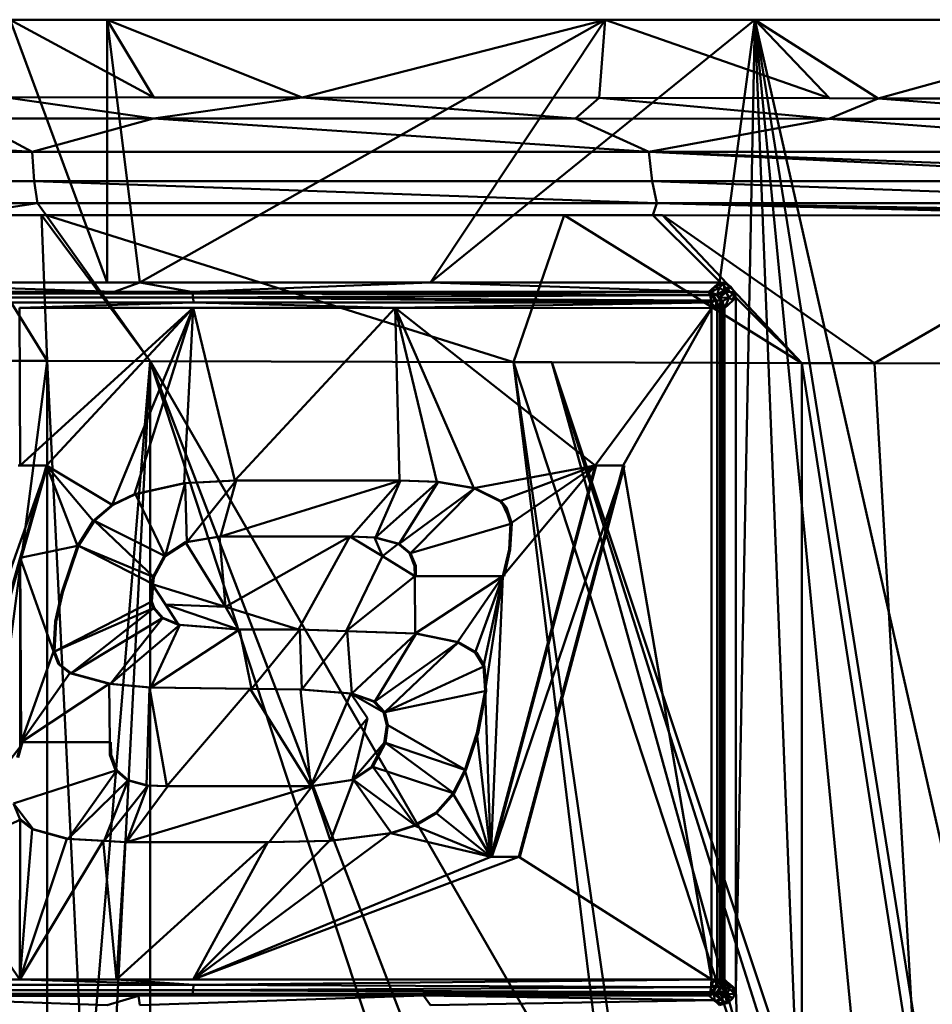
# Model space of a CAD drawing. Units: metres. Extents: x 0.26 to 0.676, y 0.242 to 0.658.
# Drawn here: x 0.475 to 0.503, y 0.628 to 0.658 of the extents above; entities that cross this region are included whole.
import ezdxf

# ---------------------------------------------------------------- set-up
doc = ezdxf.new("R2010")
doc.units = ezdxf.units.M
doc.linetypes.add('AUSGEZOGEN', pattern=[0])
doc.layers.add('Stahlbauteile Allgemein', color=7, linetype='AUSGEZOGEN', lineweight=50)

# ---------------------------------------------------------------- blocks, each defined once
blk = doc.blocks.new('COMPLEXOBJECT_0')
at = {"layer": 'Stahlbauteile Allgemein', "color": 7, "linetype": 'AUSGEZOGEN', "lineweight": 50, "transparency": 33554687}
for p, q in [((0.47807, 0.65), (0.475123, 0.658)), ((0.475123, 0.658), (0.478072, 0.658)), ((0.479492, 0.655633), (0.475123, 0.658)), ((0.478072, 0.658), (0.47807, 0.65)), ((0.478072, 0.658), (0.479069, 0.65)), ((0.478072, 0.658), (0.493242, 0.658)), ((0.479492, 0.655633), (0.478072, 0.658)), ((0.484009, 0.655628), (0.478072, 0.658)), ((0.493242, 0.658), (0.479069, 0.65)), ((0.484009, 0.655628), (0.493242, 0.658)), ((0.493242, 0.658), (0.487916, 0.65)), ((0.497795, 0.658), (0.487916, 0.65)), ((0.493057, 0.655617), (0.493242, 0.658)), ((0.493242, 0.658), (0.497795, 0.658)), ((0.500065, 0.655606), (0.493242, 0.658)), ((0.497795, 0.658), (0.496721, 0.65)), ((0.497795, 0.658), (0.497216, 0.628473)), ((0.497795, 0.658), (0.499617, 0.611985)), ((0.497795, 0.658), (0.502132, 0.613198)), ((0.497795, 0.658), (0.504795, 0.614104)), ((0.497795, 0.658), (0.510218, 0.658)), ((0.507582, 0.614698), (0.497795, 0.658)), ((0.500065, 0.655606), (0.497795, 0.658)), ((0.501556, 0.655604), (0.497795, 0.658)), ((0.501556, 0.655604), (0.510218, 0.658)), ((0.47493, 0.655638), (0.47948, 0.654991)), ((0.479492, 0.655633), (0.47493, 0.655638)), ((0.484009, 0.655628), (0.479492, 0.655633)), ((0.484009, 0.655628), (0.47948, 0.654991)), ((0.484009, 0.655628), (0.492335, 0.654988)), ((0.493057, 0.655617), (0.484009, 0.655628)), ((0.493057, 0.655617), (0.492335, 0.654988)), ((0.500065, 0.655606), (0.493057, 0.655617)), ((0.493057, 0.655617), (0.500044, 0.654985)), ((0.500044, 0.654985), (0.501556, 0.655604)), ((0.501556, 0.655604), (0.500065, 0.655606)), ((0.509638, 0.654982), (0.501556, 0.655604)), ((0.510011, 0.655589), (0.501556, 0.655604)), ((0.475784, 0.65398), (0.458733, 0.654995)), ((0.47948, 0.654991), (0.473886, 0.654992)), ((0.475784, 0.65398), (0.473886, 0.654992)), ((0.47948, 0.654991), (0.475784, 0.65398)), ((0.47948, 0.654991), (0.494572, 0.653977)), ((0.492335, 0.654988), (0.47948, 0.654991)), ((0.500044, 0.654985), (0.492335, 0.654988)), ((0.492335, 0.654988), (0.494572, 0.653977)), ((0.500044, 0.654985), (0.494572, 0.653977)), ((0.500044, 0.654985), (0.513023, 0.65398)), ((0.509638, 0.654982), (0.500044, 0.654985)), ((0.456847, 0.653982), (0.475784, 0.65398)), ((0.475784, 0.65398), (0.494572, 0.653977)), ((0.475784, 0.65398), (0.475849, 0.653086)), ((0.513023, 0.65398), (0.494572, 0.653977)), ((0.494572, 0.653977), (0.51306, 0.653285)), ((0.494572, 0.653977), (0.51308, 0.653081)), ((0.494572, 0.653977), (0.494666, 0.653083)), ((0.456884, 0.653088), (0.475849, 0.653086)), ((0.475849, 0.653086), (0.494666, 0.653083)), ((0.475849, 0.653086), (0.494811, 0.652415)), ((0.475849, 0.653086), (0.47595, 0.652417)), ((0.51308, 0.653081), (0.494666, 0.653083)), ((0.494666, 0.653083), (0.513154, 0.652425)), ((0.494666, 0.653083), (0.513153, 0.652418)), ((0.494666, 0.653083), (0.494811, 0.652415)), ((0.47595, 0.652417), (0.456941, 0.652419)), ((0.47595, 0.652417), (0.473496, 0.652048)), ((0.494811, 0.652415), (0.47595, 0.652417)), ((0.47595, 0.652417), (0.476214, 0.652048)), ((0.494811, 0.652415), (0.494694, 0.652044)), ((0.513153, 0.652418), (0.494811, 0.652415)), ((0.509194, 0.652041), (0.494811, 0.652415)), ((0.494811, 0.652415), (0.513116, 0.652113)), ((0.494811, 0.652415), (0.512986, 0.652041)), ((0.473496, 0.652048), (0.476074, 0.652048)), ((0.473496, 0.652048), (0.476249, 0.647613)), ((0.476074, 0.652048), (0.476214, 0.652048)), ((0.476074, 0.652048), (0.479386, 0.647607)), ((0.476074, 0.652048), (0.476249, 0.647613)), ((0.476214, 0.652048), (0.491994, 0.652045)), ((0.476214, 0.652048), (0.490443, 0.647574)), ((0.476214, 0.652048), (0.479386, 0.647607)), ((0.491994, 0.652045), (0.490443, 0.647574)), ((0.491994, 0.652045), (0.494694, 0.652044)), ((0.499227, 0.647547), (0.491994, 0.652045)), ((0.494694, 0.652044), (0.494987, 0.652044)), ((0.499227, 0.647547), (0.494694, 0.652044)), ((0.494987, 0.652044), (0.509194, 0.652041)), ((0.499227, 0.647547), (0.494987, 0.652044)), ((0.501444, 0.64754), (0.494987, 0.652044)), ((0.501444, 0.64754), (0.509194, 0.652041)), ((0.47807, 0.65), (0.469989, 0.65)), ((0.478286, 0.649716), (0.469989, 0.65)), ((0.479069, 0.65), (0.47807, 0.65)), ((0.478286, 0.649716), (0.479069, 0.65)), ((0.487916, 0.65), (0.479069, 0.65)), ((0.479069, 0.65), (0.480636, 0.649716)), ((0.487916, 0.65), (0.480636, 0.649716)), ((0.496721, 0.65), (0.487916, 0.65)), ((0.487916, 0.65), (0.496394, 0.649713)), ((0.496571, 0.649868), (0.496721, 0.65)), ((0.496855, 0.649983), (0.496571, 0.649868)), ((0.496855, 0.649983), (0.496707, 0.649839)), ((0.496866, 0.649977), (0.496707, 0.649839)), ((0.496855, 0.649983), (0.496721, 0.65)), ((0.496866, 0.649977), (0.496855, 0.649983)), ((0.496866, 0.649977), (0.49686, 0.649751)), ((0.497024, 0.649892), (0.496866, 0.649977)), ((0.464769, 0.649718), (0.478286, 0.649716)), ((0.464794, 0.649664), (0.478286, 0.649716)), ((0.480669, 0.649662), (0.464794, 0.649664)), ((0.478286, 0.649716), (0.480636, 0.649716)), ((0.480669, 0.649662), (0.478286, 0.649716)), ((0.480636, 0.649716), (0.496394, 0.649713)), ((0.480669, 0.649662), (0.496394, 0.649713)), ((0.496435, 0.64962), (0.480669, 0.649662)), ((0.48069, 0.649545), (0.480669, 0.649662)), ((0.496394, 0.649713), (0.496571, 0.649868)), ((0.496435, 0.64962), (0.496394, 0.649713)), ((0.496394, 0.649713), (0.496537, 0.649623)), ((0.496394, 0.649713), (0.496455, 0.649705)), ((0.496455, 0.649705), (0.496571, 0.649868)), ((0.496455, 0.649705), (0.496707, 0.649839)), ((0.496455, 0.649705), (0.496594, 0.649643)), ((0.496537, 0.649623), (0.496455, 0.649705)), ((0.496537, 0.649623), (0.496594, 0.649643)), ((0.496707, 0.649839), (0.496571, 0.649868)), ((0.496594, 0.649643), (0.496628, 0.649623)), ((0.496594, 0.649643), (0.496644, 0.64962)), ((0.496707, 0.649839), (0.496644, 0.64962)), ((0.49686, 0.649751), (0.496644, 0.64962)), ((0.49686, 0.649751), (0.496667, 0.649609)), ((0.49686, 0.649751), (0.496707, 0.649839)), ((0.49686, 0.649751), (0.496728, 0.649536)), ((0.496914, 0.649699), (0.496728, 0.649536)), ((0.497024, 0.649892), (0.49686, 0.649751)), ((0.496914, 0.649699), (0.49686, 0.649751)), ((0.496914, 0.649699), (0.497024, 0.649892)), ((0.497068, 0.649868), (0.496914, 0.649699)), ((0.497177, 0.649713), (0.496914, 0.649699)), ((0.49701, 0.649542), (0.496914, 0.649699)), ((0.497177, 0.649713), (0.49701, 0.649542)), ((0.497181, 0.649694), (0.49701, 0.649542)), ((0.497068, 0.649868), (0.497024, 0.649892)), ((0.497177, 0.649713), (0.497068, 0.649868)), ((0.497181, 0.649694), (0.497125, 0.649447)), ((0.497181, 0.649694), (0.497177, 0.649713)), ((0.497216, 0.649527), (0.497181, 0.649694)), ((0.464808, 0.649547), (0.48069, 0.649545)), ((0.464817, 0.649395), (0.480703, 0.649393)), ((0.475404, 0.649224), (0.480703, 0.649393)), ((0.48069, 0.649545), (0.496435, 0.64962)), ((0.48069, 0.649545), (0.496438, 0.649614)), ((0.48069, 0.649545), (0.496464, 0.649455)), ((0.48069, 0.649545), (0.480703, 0.649393)), ((0.48069, 0.649545), (0.496468, 0.649387)), ((0.480703, 0.649393), (0.496468, 0.649387)), ((0.486845, 0.649223), (0.480703, 0.649393)), ((0.486845, 0.649223), (0.496468, 0.649387)), ((0.496438, 0.649614), (0.496435, 0.64962)), ((0.496438, 0.649614), (0.496537, 0.649623)), ((0.496464, 0.649455), (0.496438, 0.649614)), ((0.496438, 0.649614), (0.496618, 0.649446)), ((0.496618, 0.649446), (0.496464, 0.649455)), ((0.496468, 0.649387), (0.496464, 0.649455)), ((0.496468, 0.649387), (0.496618, 0.649446)), ((0.496468, 0.649387), (0.496612, 0.649221)), ((0.496476, 0.649221), (0.496468, 0.649387)), ((0.496628, 0.649623), (0.496537, 0.649623)), ((0.496618, 0.649446), (0.496537, 0.649623)), ((0.496618, 0.649446), (0.496612, 0.649221)), ((0.496618, 0.649446), (0.496647, 0.649221)), ((0.496618, 0.649446), (0.496732, 0.649221)), ((0.496618, 0.649446), (0.496755, 0.649446)), ((0.496628, 0.649623), (0.496667, 0.649609)), ((0.496728, 0.649536), (0.496628, 0.649623)), ((0.496755, 0.649446), (0.496628, 0.649623)), ((0.496644, 0.64962), (0.496667, 0.649609)), ((0.496667, 0.649609), (0.496728, 0.649536)), ((0.49701, 0.649542), (0.496728, 0.649536)), ((0.496728, 0.649536), (0.496813, 0.649432)), ((0.496755, 0.649446), (0.496728, 0.649536)), ((0.496755, 0.649446), (0.496732, 0.649221)), ((0.496755, 0.649446), (0.496826, 0.649385)), ((0.496814, 0.649221), (0.496755, 0.649446)), ((0.496755, 0.649446), (0.496813, 0.649432)), ((0.496755, 0.649446), (0.4968, 0.649221)), ((0.496813, 0.649432), (0.49701, 0.649542)), ((0.496813, 0.649432), (0.496826, 0.649385)), ((0.496814, 0.649221), (0.496826, 0.649385)), ((0.496826, 0.649385), (0.496868, 0.649221)), ((0.49701, 0.649542), (0.496868, 0.649221)), ((0.497125, 0.649447), (0.496868, 0.649221)), ((0.49701, 0.649542), (0.497125, 0.649447)), ((0.497216, 0.649527), (0.497125, 0.649447)), ((0.497216, 0.628473), (0.497216, 0.649527)), ((0.475404, 0.649224), (0.480691, 0.649224)), ((0.475421, 0.644424), (0.475404, 0.649224)), ((0.475421, 0.644424), (0.480691, 0.649224)), ((0.480691, 0.649224), (0.476221, 0.644424)), ((0.480691, 0.649224), (0.478226, 0.643226)), ((0.480691, 0.649224), (0.478904, 0.643556)), ((0.480691, 0.649224), (0.480418, 0.64389)), ((0.480691, 0.649224), (0.481964, 0.64397)), ((0.480691, 0.649224), (0.486845, 0.649223)), ((0.486845, 0.649223), (0.481964, 0.64397)), ((0.486845, 0.649223), (0.48697, 0.64397)), ((0.486845, 0.649223), (0.488115, 0.643925)), ((0.486845, 0.649223), (0.496476, 0.649221)), ((0.492933, 0.644424), (0.486845, 0.649223)), ((0.489239, 0.643734), (0.486845, 0.649223)), ((0.492933, 0.644424), (0.496476, 0.649221)), ((0.493788, 0.644424), (0.496476, 0.649221)), ((0.496476, 0.649221), (0.496612, 0.649221)), ((0.496476, 0.628779), (0.496476, 0.649221)), ((0.496612, 0.649221), (0.496647, 0.649221)), ((0.496647, 0.649221), (0.496732, 0.649221)), ((0.496647, 0.628779), (0.496647, 0.649221)), ((0.496732, 0.649221), (0.496732, 0.628779)), ((0.4968, 0.649221), (0.496732, 0.649221)), ((0.496814, 0.649221), (0.4968, 0.649221)), ((0.4968, 0.628779), (0.4968, 0.649221)), ((0.496868, 0.649221), (0.496814, 0.649221)), ((0.496868, 0.649221), (0.496868, 0.628779)), ((0.47315, 0.64762), (0.476249, 0.647613)), ((0.47315, 0.624), (0.476249, 0.647613)), ((0.476249, 0.647613), (0.479386, 0.647607)), ((0.476249, 0.647613), (0.477408, 0.624)), ((0.476249, 0.647613), (0.476251, 0.624)), ((0.479386, 0.647607), (0.477408, 0.624)), ((0.479386, 0.647607), (0.478155, 0.623865)), ((0.493425, 0.62327), (0.479386, 0.647607)), ((0.479386, 0.647607), (0.489434, 0.621394)), ((0.490443, 0.647574), (0.479386, 0.647607)), ((0.479386, 0.647607), (0.488244, 0.620632)), ((0.479386, 0.647607), (0.479386, 0.622102)), ((0.490443, 0.647574), (0.498017, 0.624517)), ((0.491618, 0.64757), (0.490443, 0.647574)), ((0.493425, 0.62327), (0.490443, 0.647574)), ((0.493934, 0.623509), (0.490443, 0.647574)), ((0.491618, 0.64757), (0.499232, 0.624752)), ((0.499227, 0.647547), (0.491618, 0.64757)), ((0.491618, 0.64757), (0.498843, 0.624722)), ((0.491618, 0.64757), (0.498017, 0.624517)), ((0.499227, 0.647547), (0.502732, 0.625022)), ((0.501444, 0.64754), (0.499227, 0.647547)), ((0.499227, 0.647547), (0.499232, 0.624752)), ((0.501444, 0.64754), (0.502732, 0.625022)), ((0.508816, 0.647518), (0.501444, 0.64754)), ((0.47201, 0.632507), (0.476255, 0.644424)), ((0.472863, 0.632507), (0.476255, 0.644424)), ((0.475421, 0.644424), (0.475367, 0.644424)), ((0.476255, 0.644424), (0.475401, 0.644424)), ((0.476221, 0.644424), (0.475421, 0.644424)), ((0.475421, 0.641613), (0.476221, 0.644424)), ((0.476221, 0.644424), (0.477165, 0.641982)), ((0.476221, 0.644424), (0.47765, 0.642739)), ((0.476221, 0.644424), (0.478226, 0.643226)), ((0.476255, 0.644424), (0.476221, 0.644424)), ((0.489239, 0.643734), (0.492933, 0.644424)), ((0.492933, 0.644424), (0.489754, 0.632508)), ((0.492967, 0.644424), (0.489788, 0.632508)), ((0.489788, 0.632508), (0.493822, 0.644424)), ((0.492933, 0.644424), (0.490033, 0.643338)), ((0.492933, 0.644424), (0.490124, 0.641059)), ((0.492933, 0.644424), (0.490357, 0.642661)), ((0.490608, 0.632508), (0.493788, 0.644424)), ((0.490642, 0.632508), (0.493822, 0.644424)), ((0.493788, 0.644424), (0.492933, 0.644424)), ((0.492967, 0.644424), (0.492933, 0.644424)), ((0.493822, 0.644424), (0.492967, 0.644424)), ((0.493788, 0.644424), (0.496476, 0.628779)), ((0.493822, 0.644424), (0.493788, 0.644424)), ((0.481964, 0.64397), (0.480418, 0.64389)), ((0.481998, 0.64397), (0.480452, 0.64389)), ((0.481998, 0.64397), (0.480496, 0.642097)), ((0.481998, 0.64397), (0.481528, 0.642266)), ((0.487004, 0.64397), (0.481528, 0.642266)), ((0.48697, 0.64397), (0.481964, 0.64397)), ((0.481998, 0.64397), (0.481964, 0.64397)), ((0.487004, 0.64397), (0.481998, 0.64397)), ((0.487004, 0.64397), (0.4855, 0.642266)), ((0.487004, 0.64397), (0.486247, 0.642233)), ((0.488115, 0.643925), (0.48697, 0.64397)), ((0.487004, 0.64397), (0.48697, 0.64397)), ((0.488149, 0.643925), (0.487004, 0.64397)), ((0.480418, 0.64389), (0.478904, 0.643556)), ((0.480452, 0.64389), (0.478938, 0.643556)), ((0.480452, 0.64389), (0.479843, 0.641668)), ((0.480452, 0.64389), (0.480418, 0.64389)), ((0.480452, 0.64389), (0.480496, 0.642097)), ((0.488149, 0.643925), (0.486247, 0.642233)), ((0.488149, 0.643925), (0.486969, 0.642046)), ((0.489273, 0.643734), (0.486969, 0.642046)), ((0.489273, 0.643734), (0.487312, 0.641758)), ((0.489239, 0.643734), (0.488115, 0.643925)), ((0.488115, 0.643925), (0.488149, 0.643925)), ((0.489273, 0.643734), (0.488149, 0.643925)), ((0.490033, 0.643338), (0.489239, 0.643734)), ((0.489273, 0.643734), (0.489239, 0.643734)), ((0.490067, 0.643338), (0.489273, 0.643734)), ((0.478904, 0.643556), (0.478226, 0.643226)), ((0.478938, 0.643556), (0.47826, 0.643226)), ((0.478938, 0.643556), (0.478904, 0.643556)), ((0.478938, 0.643556), (0.479843, 0.641668)), ((0.478226, 0.643226), (0.47765, 0.642739)), ((0.47826, 0.643226), (0.477684, 0.642739)), ((0.47826, 0.643226), (0.478226, 0.643226)), ((0.490196, 0.643148), (0.490033, 0.643338)), ((0.490067, 0.643338), (0.490033, 0.643338)), ((0.49023, 0.643148), (0.490067, 0.643338)), ((0.490391, 0.642661), (0.490067, 0.643338)), ((0.490357, 0.642661), (0.490196, 0.643148)), ((0.49023, 0.643148), (0.490196, 0.643148)), ((0.490391, 0.642661), (0.49023, 0.643148)), ((0.47765, 0.642739), (0.477165, 0.641982)), ((0.477684, 0.642739), (0.477198, 0.641982)), ((0.477684, 0.642739), (0.47765, 0.642739)), ((0.479843, 0.641668), (0.477684, 0.642739)), ((0.479494, 0.641029), (0.477684, 0.642739)), ((0.490391, 0.642661), (0.487312, 0.641758)), ((0.49031, 0.641867), (0.490357, 0.642661)), ((0.490344, 0.641867), (0.490391, 0.642661)), ((0.490391, 0.642661), (0.490357, 0.642661)), ((0.480462, 0.642097), (0.481495, 0.642266)), ((0.480496, 0.642097), (0.481528, 0.642266)), ((0.481495, 0.642266), (0.485466, 0.642266)), ((0.481675, 0.640124), (0.481495, 0.642266)), ((0.481528, 0.642266), (0.481495, 0.642266)), ((0.481528, 0.642266), (0.4855, 0.642266)), ((0.481675, 0.640124), (0.485466, 0.642266)), ((0.485466, 0.642266), (0.483903, 0.63943)), ((0.485466, 0.642266), (0.486454, 0.641663)), ((0.485466, 0.642266), (0.486213, 0.642233)), ((0.4855, 0.642266), (0.485466, 0.642266)), ((0.4855, 0.642266), (0.486247, 0.642233)), ((0.486213, 0.642233), (0.486454, 0.641663)), ((0.486213, 0.642233), (0.486935, 0.642046)), ((0.486247, 0.642233), (0.486213, 0.642233)), ((0.486247, 0.642233), (0.486969, 0.642046)), ((0.475421, 0.641613), (0.477165, 0.641982)), ((0.477165, 0.641982), (0.476692, 0.640571)), ((0.477198, 0.641982), (0.476726, 0.640571)), ((0.477198, 0.641982), (0.477165, 0.641982)), ((0.479494, 0.641029), (0.477198, 0.641982)), ((0.479478, 0.640817), (0.477198, 0.641982)), ((0.479809, 0.641668), (0.480462, 0.642097)), ((0.479843, 0.641668), (0.480496, 0.642097)), ((0.480462, 0.642097), (0.481675, 0.640124)), ((0.480462, 0.642097), (0.480496, 0.642097)), ((0.486935, 0.642046), (0.486454, 0.641663)), ((0.486935, 0.642046), (0.487278, 0.641758)), ((0.486969, 0.642046), (0.486935, 0.642046)), ((0.486969, 0.642046), (0.487312, 0.641758)), ((0.490133, 0.641093), (0.49031, 0.641867)), ((0.490168, 0.641093), (0.490344, 0.641867)), ((0.490344, 0.641867), (0.49031, 0.641867)), ((0.472829, 0.632507), (0.475421, 0.641613)), ((0.475421, 0.641613), (0.475421, 0.635865)), ((0.475421, 0.641613), (0.475458, 0.636001)), ((0.475421, 0.641613), (0.476436, 0.638767)), ((0.47946, 0.641029), (0.479809, 0.641668)), ((0.479494, 0.641029), (0.479843, 0.641668)), ((0.479809, 0.641668), (0.479843, 0.641668)), ((0.486454, 0.641663), (0.485348, 0.639384)), ((0.487442, 0.641059), (0.486454, 0.641663)), ((0.487278, 0.641758), (0.487435, 0.641368)), ((0.487312, 0.641758), (0.487278, 0.641758)), ((0.487312, 0.641758), (0.487469, 0.641368)), ((0.487435, 0.641368), (0.487442, 0.641059)), ((0.487469, 0.641368), (0.487435, 0.641368)), ((0.487469, 0.641368), (0.487475, 0.641059)), ((0.479444, 0.640817), (0.47946, 0.641029)), ((0.479494, 0.641029), (0.47946, 0.641029)), ((0.479478, 0.640817), (0.479494, 0.641029)), ((0.487442, 0.641059), (0.485348, 0.639384)), ((0.487452, 0.639316), (0.487442, 0.641059)), ((0.487442, 0.641059), (0.490124, 0.641059)), ((0.487475, 0.641059), (0.487442, 0.641059)), ((0.490124, 0.641059), (0.487452, 0.639316)), ((0.487475, 0.641059), (0.490158, 0.641059)), ((0.490124, 0.641059), (0.488737, 0.63905)), ((0.490124, 0.641059), (0.489281, 0.638734)), ((0.490124, 0.641059), (0.489528, 0.638321)), ((0.490124, 0.641059), (0.489581, 0.637566)), ((0.489754, 0.632508), (0.490124, 0.641059)), ((0.490124, 0.641059), (0.490133, 0.641093)), ((0.490158, 0.641059), (0.490124, 0.641059)), ((0.490168, 0.641093), (0.490133, 0.641093)), ((0.490158, 0.641059), (0.490168, 0.641093)), ((0.479404, 0.640289), (0.479444, 0.640817)), ((0.479438, 0.640289), (0.479478, 0.640817)), ((0.481675, 0.640124), (0.479444, 0.640817)), ((0.479847, 0.640194), (0.479444, 0.640817)), ((0.476692, 0.640571), (0.476486, 0.639679)), ((0.476726, 0.640571), (0.47652, 0.639679)), ((0.476726, 0.640571), (0.476692, 0.640571)), ((0.47647, 0.638767), (0.479438, 0.640289)), ((0.479507, 0.640097), (0.47647, 0.638767)), ((0.479507, 0.640097), (0.476974, 0.638103)), ((0.479474, 0.640097), (0.479404, 0.640289)), ((0.479438, 0.640289), (0.479404, 0.640289)), ((0.479507, 0.640097), (0.479438, 0.640289)), ((0.479735, 0.639791), (0.479474, 0.640097)), ((0.479507, 0.640097), (0.479474, 0.640097)), ((0.479769, 0.639791), (0.479507, 0.640097)), ((0.481675, 0.640124), (0.479847, 0.640194)), ((0.482073, 0.639432), (0.479847, 0.640194)), ((0.48025, 0.639571), (0.479847, 0.640194)), ((0.483903, 0.63943), (0.481675, 0.640124)), ((0.482073, 0.639432), (0.481675, 0.640124)), ((0.479769, 0.639791), (0.476974, 0.638103)), ((0.479769, 0.639791), (0.478171, 0.637781)), ((0.48025, 0.639571), (0.479735, 0.639791)), ((0.479769, 0.639791), (0.479735, 0.639791)), ((0.480283, 0.639571), (0.479769, 0.639791)), ((0.476486, 0.639679), (0.476436, 0.638767)), ((0.47652, 0.639679), (0.47647, 0.638767)), ((0.47652, 0.639679), (0.476486, 0.639679)), ((0.480283, 0.639571), (0.478171, 0.637781)), ((0.480283, 0.639571), (0.479401, 0.637671)), ((0.482073, 0.639432), (0.48025, 0.639571)), ((0.480283, 0.639571), (0.48025, 0.639571)), ((0.482107, 0.639432), (0.480283, 0.639571)), ((0.482107, 0.639432), (0.479401, 0.637671)), ((0.483903, 0.63943), (0.482073, 0.639432)), ((0.482107, 0.639432), (0.482073, 0.639432)), ((0.483937, 0.63943), (0.482107, 0.639432)), ((0.482107, 0.639432), (0.482466, 0.637627)), ((0.483937, 0.63943), (0.482466, 0.637627)), ((0.485348, 0.639384), (0.483903, 0.63943)), ((0.483937, 0.63943), (0.483903, 0.63943)), ((0.485382, 0.639384), (0.483937, 0.63943)), ((0.483937, 0.63943), (0.483998, 0.637607)), ((0.485382, 0.639384), (0.483998, 0.637607)), ((0.487452, 0.639316), (0.485348, 0.639384)), ((0.487486, 0.639316), (0.485382, 0.639384)), ((0.485382, 0.639384), (0.485522, 0.637488)), ((0.487486, 0.639316), (0.485522, 0.637488)), ((0.487486, 0.639316), (0.486222, 0.637244)), ((0.488737, 0.63905), (0.487452, 0.639316)), ((0.487452, 0.639316), (0.487486, 0.639316)), ((0.488771, 0.63905), (0.487486, 0.639316)), ((0.488771, 0.63905), (0.486222, 0.637244)), ((0.488771, 0.63905), (0.486526, 0.636912)), ((0.489281, 0.638734), (0.488737, 0.63905)), ((0.488737, 0.63905), (0.488771, 0.63905)), ((0.489315, 0.638734), (0.488771, 0.63905)), ((0.475458, 0.636001), (0.476436, 0.638767)), ((0.476436, 0.638767), (0.47659, 0.638379)), ((0.47647, 0.638767), (0.476436, 0.638767)), ((0.47647, 0.638767), (0.476623, 0.638379)), ((0.489528, 0.638321), (0.489281, 0.638734)), ((0.489281, 0.638734), (0.489315, 0.638734)), ((0.489562, 0.638321), (0.489315, 0.638734)), ((0.47659, 0.638379), (0.47694, 0.638103)), ((0.476623, 0.638379), (0.47659, 0.638379)), ((0.476623, 0.638379), (0.476974, 0.638103)), ((0.486526, 0.636912), (0.489562, 0.638321)), ((0.489581, 0.637566), (0.489528, 0.638321)), ((0.489528, 0.638321), (0.489562, 0.638321)), ((0.489615, 0.637566), (0.489562, 0.638321)), ((0.475458, 0.636001), (0.47694, 0.638103)), ((0.47694, 0.638103), (0.478137, 0.637781)), ((0.476974, 0.638103), (0.47694, 0.638103)), ((0.476974, 0.638103), (0.478171, 0.637781)), ((0.478137, 0.637781), (0.475458, 0.636001)), ((0.478137, 0.637781), (0.478151, 0.636001)), ((0.478137, 0.637781), (0.479367, 0.637671)), ((0.478137, 0.637781), (0.478171, 0.637781)), ((0.478171, 0.637781), (0.479401, 0.637671)), ((0.479273, 0.634688), (0.479367, 0.637671)), ((0.479367, 0.637671), (0.482432, 0.637627)), ((0.479885, 0.634664), (0.479367, 0.637671)), ((0.479367, 0.637671), (0.479401, 0.637671)), ((0.479401, 0.637671), (0.482466, 0.637627)), ((0.479885, 0.634664), (0.482432, 0.637627)), ((0.482432, 0.637627), (0.483964, 0.637607)), ((0.484277, 0.634664), (0.482432, 0.637627)), ((0.482432, 0.637627), (0.482466, 0.637627)), ((0.482466, 0.637627), (0.483998, 0.637607)), ((0.484277, 0.634664), (0.483964, 0.637607)), ((0.483964, 0.637607), (0.485488, 0.637488)), ((0.483964, 0.637607), (0.483998, 0.637607)), ((0.483998, 0.637607), (0.485522, 0.637488)), ((0.484277, 0.634664), (0.485488, 0.637488)), ((0.485488, 0.637488), (0.486, 0.636735)), ((0.485488, 0.637488), (0.486492, 0.636912)), ((0.485488, 0.637488), (0.486188, 0.637244)), ((0.485488, 0.637488), (0.485522, 0.637488)), ((0.485522, 0.637488), (0.486222, 0.637244)), ((0.486526, 0.636912), (0.489615, 0.637566)), ((0.489334, 0.636279), (0.489581, 0.637566)), ((0.489368, 0.636279), (0.489615, 0.637566)), ((0.489754, 0.632508), (0.489581, 0.637566)), ((0.489581, 0.637566), (0.489615, 0.637566)), ((0.486188, 0.637244), (0.486492, 0.636912)), ((0.486188, 0.637244), (0.486222, 0.637244)), ((0.486222, 0.637244), (0.486526, 0.636912)), ((0.486492, 0.636912), (0.48659, 0.636517)), ((0.486492, 0.636912), (0.486526, 0.636912)), ((0.486526, 0.636912), (0.486624, 0.636517)), ((0.484277, 0.634664), (0.486, 0.636735)), ((0.485542, 0.634851), (0.486, 0.636735)), ((0.48659, 0.636517), (0.486511, 0.635983)), ((0.486624, 0.636517), (0.486545, 0.635983)), ((0.48659, 0.636517), (0.486624, 0.636517)), ((0.486624, 0.636517), (0.488998, 0.63515)), ((0.488964, 0.63515), (0.489334, 0.636279)), ((0.488998, 0.63515), (0.489368, 0.636279)), ((0.489754, 0.632508), (0.489334, 0.636279)), ((0.489368, 0.636279), (0.489334, 0.636279)), ((0.472829, 0.632507), (0.475421, 0.635865)), ((0.475421, 0.635865), (0.475332, 0.635531)), ((0.475491, 0.636001), (0.475366, 0.635531)), ((0.475458, 0.636001), (0.475421, 0.635865)), ((0.478151, 0.636001), (0.475458, 0.636001)), ((0.475491, 0.636001), (0.475458, 0.636001)), ((0.478185, 0.636001), (0.475491, 0.636001)), ((0.478157, 0.635612), (0.478151, 0.636001)), ((0.478185, 0.636001), (0.478151, 0.636001)), ((0.478191, 0.635612), (0.478185, 0.636001)), ((0.485542, 0.634851), (0.486511, 0.635983)), ((0.486511, 0.635983), (0.486124, 0.635251)), ((0.486545, 0.635983), (0.486158, 0.635251)), ((0.486545, 0.635983), (0.486511, 0.635983)), ((0.486545, 0.635983), (0.488635, 0.634444)), ((0.486545, 0.635983), (0.488998, 0.63515)), ((0.478331, 0.635151), (0.478157, 0.635612)), ((0.478191, 0.635612), (0.478157, 0.635612)), ((0.478365, 0.635151), (0.478191, 0.635612)), ((0.486124, 0.635251), (0.485542, 0.634851)), ((0.486158, 0.635251), (0.485576, 0.634851)), ((0.486124, 0.635251), (0.486158, 0.635251)), ((0.488635, 0.634444), (0.486158, 0.635251)), ((0.486158, 0.635251), (0.48746, 0.633462)), ((0.478365, 0.635151), (0.47522, 0.634134)), ((0.476881, 0.633058), (0.478365, 0.635151)), ((0.478681, 0.634848), (0.478331, 0.635151)), ((0.478365, 0.635151), (0.478331, 0.635151)), ((0.478714, 0.634848), (0.478365, 0.635151)), ((0.488601, 0.634444), (0.488964, 0.63515)), ((0.488635, 0.634444), (0.488998, 0.63515)), ((0.489754, 0.632508), (0.488964, 0.63515)), ((0.488998, 0.63515), (0.488964, 0.63515)), ((0.476881, 0.633058), (0.478714, 0.634848)), ((0.477984, 0.632998), (0.478714, 0.634848)), ((0.477984, 0.632998), (0.479307, 0.634688)), ((0.478659, 0.632961), (0.479307, 0.634688)), ((0.478659, 0.632961), (0.484311, 0.634664)), ((0.478659, 0.632961), (0.479919, 0.634664)), ((0.479273, 0.634688), (0.478681, 0.634848)), ((0.478714, 0.634848), (0.478681, 0.634848)), ((0.479307, 0.634688), (0.478714, 0.634848)), ((0.479885, 0.634664), (0.479273, 0.634688)), ((0.479307, 0.634688), (0.479273, 0.634688)), ((0.479919, 0.634664), (0.479307, 0.634688)), ((0.484277, 0.634664), (0.479885, 0.634664)), ((0.479919, 0.634664), (0.479885, 0.634664)), ((0.484311, 0.634664), (0.479919, 0.634664)), ((0.484311, 0.634664), (0.483001, 0.632961)), ((0.485542, 0.634851), (0.484277, 0.634664)), ((0.484311, 0.634664), (0.484277, 0.634664)), ((0.485576, 0.634851), (0.484311, 0.634664)), ((0.484311, 0.634664), (0.484876, 0.633001)), ((0.485576, 0.634851), (0.484876, 0.633001)), ((0.485542, 0.634851), (0.485576, 0.634851)), ((0.48746, 0.633462), (0.485576, 0.634851)), ((0.485576, 0.634851), (0.486734, 0.63323)), ((0.488079, 0.633853), (0.488601, 0.634444)), ((0.488113, 0.633853), (0.488635, 0.634444)), ((0.489754, 0.632508), (0.488601, 0.634444)), ((0.488635, 0.634444), (0.488601, 0.634444)), ((0.47522, 0.634134), (0.475416, 0.633664)), ((0.475819, 0.633349), (0.47522, 0.634134)), ((0.487426, 0.633462), (0.488079, 0.633853)), ((0.48746, 0.633462), (0.488113, 0.633853)), ((0.489754, 0.632508), (0.488079, 0.633853)), ((0.488113, 0.633853), (0.488079, 0.633853)), ((0.475421, 0.633633), (0.472829, 0.632507)), ((0.475382, 0.633664), (0.475421, 0.633633)), ((0.475382, 0.633664), (0.475416, 0.633664)), ((0.475421, 0.633633), (0.475414, 0.628775)), ((0.475416, 0.633664), (0.475819, 0.633349)), ((0.475421, 0.633633), (0.475786, 0.633349)), ((0.4867, 0.63323), (0.487426, 0.633462)), ((0.486734, 0.63323), (0.48746, 0.633462)), ((0.489754, 0.632508), (0.487426, 0.633462)), ((0.48746, 0.633462), (0.487426, 0.633462)), ((0.475786, 0.633349), (0.475414, 0.628775)), ((0.475786, 0.633349), (0.476847, 0.633058)), ((0.475786, 0.633349), (0.475819, 0.633349)), ((0.475819, 0.633349), (0.476881, 0.633058)), ((0.480695, 0.628776), (0.4867, 0.63323)), ((0.484842, 0.633001), (0.4867, 0.63323)), ((0.484876, 0.633001), (0.486734, 0.63323)), ((0.489754, 0.632508), (0.4867, 0.63323)), ((0.486734, 0.63323), (0.4867, 0.63323)), ((0.475414, 0.628775), (0.476847, 0.633058)), ((0.475414, 0.628775), (0.47795, 0.632998)), ((0.476847, 0.633058), (0.47795, 0.632998)), ((0.476847, 0.633058), (0.476881, 0.633058)), ((0.476881, 0.633058), (0.477984, 0.632998)), ((0.47795, 0.632998), (0.478625, 0.632961)), ((0.478359, 0.628776), (0.47795, 0.632998)), ((0.477984, 0.632998), (0.478659, 0.632961)), ((0.478359, 0.628776), (0.482967, 0.632961)), ((0.478359, 0.628776), (0.478625, 0.632961)), ((0.478625, 0.632961), (0.482967, 0.632961)), ((0.478625, 0.632961), (0.478659, 0.632961)), ((0.478659, 0.632961), (0.483001, 0.632961)), ((0.480695, 0.628776), (0.484842, 0.633001)), ((0.480695, 0.628776), (0.482967, 0.632961)), ((0.482967, 0.632961), (0.484842, 0.633001)), ((0.483001, 0.632961), (0.482967, 0.632961)), ((0.483001, 0.632961), (0.484876, 0.633001)), ((0.484876, 0.633001), (0.484842, 0.633001)), ((0.472829, 0.632507), (0.475414, 0.628775)), ((0.489754, 0.632508), (0.480695, 0.628776)), ((0.490608, 0.632508), (0.480695, 0.628776)), ((0.489754, 0.632508), (0.490608, 0.632508)), ((0.489788, 0.632508), (0.489754, 0.632508)), ((0.489788, 0.632508), (0.490642, 0.632508)), ((0.490608, 0.632508), (0.496476, 0.628779)), ((0.490608, 0.632508), (0.490642, 0.632508)), ((0.475414, 0.628775), (0.464807, 0.628774)), ((0.475414, 0.628775), (0.464813, 0.628614)), ((0.478359, 0.628776), (0.475414, 0.628775)), ((0.480701, 0.628616), (0.475414, 0.628775)), ((0.480695, 0.628776), (0.478359, 0.628776)), ((0.480701, 0.628616), (0.478359, 0.628776)), ((0.496476, 0.628779), (0.480695, 0.628776)), ((0.480701, 0.628616), (0.496476, 0.628779)), ((0.496468, 0.628622), (0.496612, 0.628779)), ((0.496468, 0.628622), (0.496476, 0.628779)), ((0.496612, 0.628779), (0.496476, 0.628779)), ((0.496647, 0.628779), (0.496612, 0.628779)), ((0.496618, 0.628554), (0.496612, 0.628779)), ((0.496647, 0.628779), (0.496618, 0.628554)), ((0.496732, 0.628779), (0.496618, 0.628554)), ((0.496732, 0.628779), (0.496647, 0.628779)), ((0.496732, 0.628779), (0.496755, 0.628554)), ((0.496732, 0.628779), (0.4968, 0.628779)), ((0.4968, 0.628779), (0.496755, 0.628554)), ((0.496834, 0.628645), (0.4968, 0.628779)), ((0.4968, 0.628779), (0.496814, 0.628779)), ((0.4968, 0.628779), (0.4968, 0.628556)), ((0.496814, 0.628779), (0.496834, 0.628645)), ((0.496814, 0.628779), (0.496862, 0.628715)), ((0.496814, 0.628779), (0.496868, 0.628779)), ((0.496862, 0.628715), (0.496834, 0.628645)), ((0.496868, 0.628779), (0.496862, 0.628715)), ((0.496862, 0.628715), (0.49702, 0.628486)), ((0.496958, 0.628699), (0.496862, 0.628715)), ((0.496868, 0.628779), (0.496958, 0.628699)), ((0.496958, 0.628699), (0.49702, 0.628486)), ((0.496958, 0.628699), (0.497044, 0.628624)), ((0.480688, 0.628455), (0.464804, 0.628453)), ((0.480701, 0.628616), (0.464813, 0.628614)), ((0.480668, 0.628343), (0.480688, 0.628455)), ((0.480668, 0.628343), (0.496425, 0.628357)), ((0.480688, 0.628455), (0.480701, 0.628616)), ((0.480688, 0.628455), (0.496464, 0.628545)), ((0.496438, 0.628386), (0.480688, 0.628455)), ((0.480688, 0.628455), (0.496425, 0.628357)), ((0.480701, 0.628616), (0.496464, 0.628545)), ((0.487706, 0.628285), (0.496425, 0.628357)), ((0.496394, 0.628287), (0.496425, 0.628357)), ((0.496425, 0.628357), (0.496438, 0.628386)), ((0.496537, 0.628377), (0.496425, 0.628357)), ((0.496469, 0.62831), (0.496425, 0.628357)), ((0.496438, 0.628386), (0.496618, 0.628554)), ((0.496438, 0.628386), (0.496464, 0.628545)), ((0.496438, 0.628386), (0.496537, 0.628377)), ((0.496464, 0.628545), (0.496468, 0.628622)), ((0.496464, 0.628545), (0.496618, 0.628554)), ((0.496468, 0.628622), (0.496618, 0.628554)), ((0.496469, 0.62831), (0.496537, 0.628377)), ((0.496537, 0.628377), (0.496618, 0.628554)), ((0.496537, 0.628377), (0.496628, 0.628377)), ((0.496556, 0.628337), (0.496537, 0.628377)), ((0.496556, 0.628337), (0.496628, 0.628377)), ((0.496613, 0.628354), (0.496556, 0.628337)), ((0.496642, 0.628382), (0.496613, 0.628354)), ((0.496628, 0.628377), (0.496613, 0.628354)), ((0.496735, 0.628172), (0.496613, 0.628354)), ((0.496618, 0.628554), (0.496755, 0.628554)), ((0.496628, 0.628377), (0.496755, 0.628554)), ((0.496628, 0.628377), (0.496642, 0.628382)), ((0.496642, 0.628382), (0.496755, 0.628554)), ((0.496702, 0.628439), (0.496642, 0.628382)), ((0.496642, 0.628382), (0.496735, 0.628172)), ((0.496642, 0.628382), (0.496888, 0.628274)), ((0.496785, 0.628518), (0.496702, 0.628439)), ((0.496702, 0.628439), (0.496888, 0.628274)), ((0.496702, 0.628439), (0.496938, 0.62833)), ((0.496755, 0.628554), (0.4968, 0.628556)), ((0.496755, 0.628554), (0.496785, 0.628518)), ((0.4968, 0.628556), (0.496785, 0.628518)), ((0.496785, 0.628518), (0.496938, 0.62833)), ((0.496834, 0.628645), (0.4968, 0.628556)), ((0.49702, 0.628486), (0.4968, 0.628556)), ((0.496938, 0.62833), (0.4968, 0.628556)), ((0.49702, 0.628486), (0.496938, 0.62833)), ((0.49702, 0.628486), (0.497044, 0.628624)), ((0.497206, 0.628378), (0.49702, 0.628486)), ((0.497188, 0.628336), (0.49702, 0.628486)), ((0.497206, 0.628378), (0.497044, 0.628624)), ((0.497044, 0.628624), (0.497216, 0.628473)), ((0.497188, 0.628336), (0.497206, 0.628378)), ((0.497206, 0.628378), (0.497216, 0.628473)), ((0.497216, 0.628473), (0.497794, 0.610806)), ((0.480668, 0.628343), (0.464791, 0.628341)), ((0.480668, 0.628343), (0.469515, 0.628282)), ((0.479024, 0.628284), (0.469515, 0.628282)), ((0.47807, 0.628), (0.469515, 0.628282)), ((0.47807, 0.628), (0.479024, 0.628284)), ((0.487706, 0.628285), (0.479024, 0.628284)), ((0.479069, 0.628), (0.479024, 0.628284)), ((0.479069, 0.628), (0.487706, 0.628285)), ((0.480668, 0.628343), (0.487706, 0.628285)), ((0.496394, 0.628287), (0.487706, 0.628285)), ((0.487706, 0.628285), (0.487917, 0.628)), ((0.496558, 0.628143), (0.487706, 0.628285)), ((0.496558, 0.628143), (0.487917, 0.628)), ((0.496469, 0.62831), (0.496394, 0.628287)), ((0.496558, 0.628143), (0.496394, 0.628287)), ((0.496556, 0.628337), (0.496469, 0.62831)), ((0.496735, 0.628172), (0.496556, 0.628337)), ((0.496571, 0.628132), (0.496556, 0.628337)), ((0.496571, 0.628132), (0.496558, 0.628143)), ((0.496571, 0.628132), (0.496735, 0.628172)), ((0.496636, 0.628075), (0.496571, 0.628132)), ((0.496735, 0.628172), (0.496636, 0.628075)), ((0.496893, 0.628042), (0.496636, 0.628075)), ((0.496721, 0.628), (0.496636, 0.628075)), ((0.496735, 0.628172), (0.496888, 0.628274)), ((0.496966, 0.62806), (0.496735, 0.628172)), ((0.496893, 0.628042), (0.496735, 0.628172)), ((0.496888, 0.628274), (0.496938, 0.62833)), ((0.49713, 0.628204), (0.496888, 0.628274)), ((0.496966, 0.62806), (0.496888, 0.628274)), ((0.496893, 0.628042), (0.496966, 0.62806)), ((0.497188, 0.628336), (0.496938, 0.62833)), ((0.496938, 0.62833), (0.49713, 0.628204)), ((0.496966, 0.62806), (0.49713, 0.628204)), ((0.49713, 0.628204), (0.497188, 0.628336)), ((0.496721, 0.628), (0.496893, 0.628042))]:
    blk.add_line(p, q, dxfattribs=at)

msp = doc.modelspace()

# ---------------------------------------------------------------- block references
at = {"color": 5, "linetype": 'AUSGEZOGEN', "lineweight": 13, "transparency": 33554687}
msp.add_blockref('COMPLEXOBJECT_0', (0, 0), dxfattribs=at)

doc.saveas('drawing.dxf')
